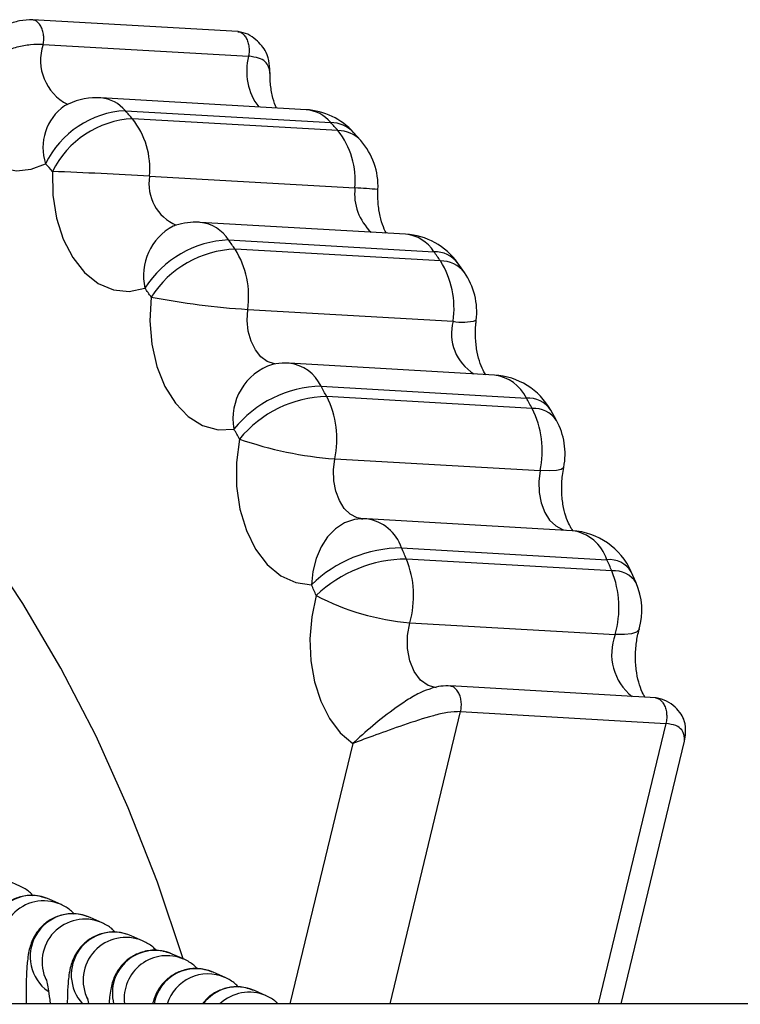
# Model space of a CAD drawing. Units: millimetres. Extents: x 1.3 to 9.4, y 0.7 to 15.
# Drawn here: x 4.4 to 4.4, y 5.1 to 5.2 of the extents above; entities that cross this region are included whole.
import ezdxf

# ---------------------------------------------------------------- set-up
doc = ezdxf.new("R2010")
doc.units = ezdxf.units.MM
doc.header["$MEASUREMENT"] = 0
doc.layers.get('0').update_dxf_attribs({"lineweight": 13})

# ---------------------------------------------------------------- blocks, each defined once
blk = doc.blocks.new('KATOPSH_K034')
at = {"color": 7, "linetype": 'Continuous', "lineweight": 25}
for p, q in [((4.392988831958974, 5.170990415365395), (4.378082008323872, 5.171847314090428)), ((4.378862650356496, 5.170047648698983), (4.393769473991597, 5.169190742523369)), ((4.397956074438298, 5.165316939801869), (4.383049250803197, 5.166173845977482)), ((4.384828509054387, 5.16524606242865), (4.399735332689488, 5.164389156253037)), ((4.400255174598897, 5.163807213754353), (4.385348321161473, 5.164664112479386)), ((4.401911945305073, 5.163080767244992), (4.40138468261739, 5.163671032042203)), ((4.386587382517064, 5.160495438129601), (4.401494206152165, 5.159638531953988)), ((4.40516960736295, 5.156285845191178), (4.390262783727849, 5.157142743916211)), ((4.388417930565083, 5.156900398881135), (4.388293744287694, 5.156859539897141)), ((4.392319471798146, 5.15586761429995), (4.407226295433247, 5.155010715574917)), ((4.407697023115361, 5.1543427337715), (4.39279019948026, 5.155199639947114)), ((4.409433544836247, 5.153516114206013), (4.408959240875447, 5.15418920710772)), ((4.393706024847233, 5.150828265101609), (4.408612848482335, 5.149971366376576)), ((4.411630870065892, 5.146061756164727), (4.396724046430791, 5.14691866234034)), ((4.399029256067479, 5.145250291080174), (4.41393607970258, 5.144393392355141)), ((4.414351881704533, 5.143647633940873), (4.399445058069432, 5.144504532665906)), ((4.416119517049992, 5.142772153467831), (4.415702820978368, 5.143519506306347)), ((4.400026382169926, 5.139984436781106), (4.414933205805028, 5.139127530605492)), ((4.401961148939336, 5.135634936840233), (4.402056486568654, 5.135629713983235)), ((4.417260081730092, 5.134770900458989), (4.40235325809499, 5.135627806634602)), ((4.404874981603825, 5.133525170833764), (4.419781805238927, 5.132668272108731)), ((4.420137555561269, 5.131853938550648), (4.405230731926167, 5.132710837275681)), ((4.421903730592931, 5.130982466489968), (4.421548784933293, 5.131794937402901)), ((4.405470342598164, 5.128097817749676), (4.420377166233266, 5.127240911574063)), ((4.423320324382985, 5.122651789785323), (4.408413500747884, 5.123508692235646)), ((4.409157307110036, 5.121643629373011), (4.424064130745137, 5.120786726922688)), ((4.420808525047505, 5.100449104309973), (4.425405712089741, 5.119494099617896)), ((4.377177716455662, 5.108978223503527), (4.376315177641118, 5.109362118394074)), ((4.380157322845662, 5.107652042509017), (4.37929481383344, 5.108035937399563)), ((4.383136959037984, 5.106325861514506), (4.382274450025761, 5.106709756405053)), ((4.386116595230305, 5.104999680519995), (4.385254086218083, 5.105383575410542)), ((4.389096231422627, 5.103673499525485), (4.388233692608082, 5.104057394416031)), ((4.392075867614949, 5.102347318530974), (4.391213328800404, 5.102731213421521)), ((4.395055474004948, 5.101021137536463), (4.394192964992726, 5.10140503242701)), ((6.145937354526723, 5.100449104309973), (3.479166419468129, 5.100449104309973))]:
    blk.add_line(p, q, dxfattribs=at)
at = {"color": 8, "linetype": 'Continuous', "lineweight": 25}
for p, q in [((4.40404126163503, 5.100449104309973), (4.409157307110036, 5.121643629373011)), ((4.424064130745137, 5.120786726922688), (4.419154913387501, 5.100449104309973)), ((4.401330442390645, 5.11933014586657), (4.396772832832539, 5.100449104309973))]:
    blk.add_line(p, q, dxfattribs=at)
at = {"color": 7, "linetype": 'Continuous', "lineweight": 25, "flags": 128}
for points in [[(4.37206134315511, 5.166005276591477), (4.372530729732716, 5.164603494555649), (4.373171658477986, 5.16337131753653), (4.373961360416615, 5.162352465541062), (4.374871880970204, 5.161583126039204), (4.375870825014317, 5.161090605408845), (4.376922727785313, 5.160892390162644), (4.377990306577885, 5.160995506198105), (4.379035593233311, 5.161396310181317)], [(4.379536182842457, 5.160835914761719), (4.379569084606374, 5.159114905149636), (4.379834086857045, 5.157456122786698), (4.380320281944478, 5.155928098113236), (4.38100755330106, 5.154593959898648), (4.381867499313557, 5.15350882753819), (4.382864655218327, 5.152717516274151), (4.383957744798863, 5.152252719254193), (4.385101677141392, 5.152133644075093), (4.386249155960286, 5.152365215570626)], [(4.389032335243428, 5.103701934666333), (4.387158156595433, 5.10926845714539), (4.385041923485005, 5.114673026354012), (4.382703096828664, 5.119857978523669), (4.380150468311513, 5.124803994298873), (4.377393485269749, 5.129492640943226), (4.374442489109242, 5.133906454295811), (4.371308417282307, 5.138028987199959), (4.368002952299321, 5.14184487655848), (4.364538462124074, 5.145339899213013), (4.360927791557515, 5.148501038999257), (4.357184441051686, 5.151316516549286), (4.353322328291142, 5.153775841445622), (4.349355847797597, 5.155869842023549)], [(4.38670241948148, 5.151721977145371), (4.386607409677708, 5.149996951670346), (4.386746407709325, 5.148295462579426), (4.387113780937398, 5.146687813551125), (4.387694270572865, 5.145240419060883), (4.388463915548527, 5.14401306256741), (4.389390916786397, 5.143056452722249), (4.390437008104527, 5.142410114855466), (4.391558946333134, 5.142100744397339), (4.392710388860905, 5.142141126544175)], [(4.393110812864506, 5.141422987432179), (4.392889023981297, 5.139715239853558), (4.392900348863805, 5.137992062122521), (4.39314431067487, 5.13632462963551), (4.393610836229527, 5.134781837911305), (4.394280673227513, 5.133427426666913), (4.39512613531133, 5.132317334861455), (4.396112294159138, 5.131497428269086), (4.397198409996236, 5.131001577229199), (4.398339600525105, 5.130850270838437)], [(4.398682178220952, 5.13006609723061), (4.398354024849141, 5.128521658928094), (4.398222298584187, 5.126926191599068), (4.398291648588383, 5.125336334557232), (4.398559601268971, 5.123808525950608), (4.399016679487431, 5.12239700228065), (4.399646640978062, 5.121151879877743), (4.400427133999074, 5.120117351860699), (4.401330442390645, 5.11933014586657)]]:
    blk.add_lwpolyline(points, dxfattribs=at)
at = {"color": 8, "linetype": 'Continuous', "lineweight": 25, "flags": 128}
for points in [[(4.395682097635472, 5.146869570464787), (4.395646960697377, 5.146874681563077), (4.395132453403676, 5.147047833056149), (4.394663275442326, 5.147393614501652), (4.394263894520009, 5.147893965692219), (4.393955202064717, 5.148522757441697), (4.393753321132863, 5.149247132689652), (4.393668801746571, 5.150029249937234), (4.393706024847233, 5.150828265101609)], [(4.402057708463872, 5.135633171052632), (4.401651979646886, 5.135711148829159), (4.401156218013966, 5.13596978083342), (4.4007180344679, 5.136393368692097), (4.400360346994603, 5.136959769279656), (4.40010181184789, 5.137639403791127), (4.399955929479802, 5.138396762759385), (4.399930359087193, 5.139192298502621), (4.400026382169926, 5.139984436781106)], [(4.416646809539998, 5.139369078428444), (4.416634381971562, 5.139334649295506), (4.416466237268651, 5.139214851410088), (4.416116596422398, 5.139138751179871), (4.415598959884846, 5.139109261781869), (4.414933205805028, 5.139127530605492)], [(4.414933205805028, 5.139127530605492), (4.414837182722295, 5.138335392327008), (4.414862753114903, 5.137539864034352), (4.415008635482991, 5.136782505066094), (4.415267170629704, 5.136102870554623), (4.415624887905324, 5.135536469967064), (4.416063041649068, 5.135112882108388), (4.416558803281987, 5.134854242653546), (4.416776062212193, 5.134798728377518)], [(4.401961148939336, 5.135634936840233), (4.401450188121999, 5.135576777608094), (4.400744647941792, 5.135332726390061), (4.400089890918935, 5.134908184857068), (4.399511100015843, 5.134319462330041), (4.399030507765019, 5.133589193672833), (4.398666561804021, 5.132745437771973), (4.398433299026692, 5.131820612103638), (4.398339600525105, 5.130850270838437)], [(4.40741267915746, 5.123375732899603), (4.40681818243047, 5.123529158980546), (4.406258763036931, 5.123928722442088), (4.40579867478391, 5.12454396903604), (4.405471653900349, 5.125329785496888), (4.405301691255772, 5.126228541583714), (4.405301244220936, 5.127174340636429), (4.405470342598164, 5.128097817749676)], [(4.42212864871999, 5.127640054077801), (4.422115684709752, 5.127603181154427), (4.42193168517133, 5.127417505235371), (4.421570272407735, 5.127292454690632), (4.421045393905843, 5.127232820243535), (4.420377166233266, 5.127240911574063)]]:
    blk.add_lwpolyline(points, dxfattribs=at)
at = {"color": 8, "linetype": 'Continuous', "lineweight": 25}
for centre, radius, start, end in [((4.382241396081554, 5.168896278229795), 0.003569534511755818, 161.1825014393095, 243.2853844963409), ((4.397938823022741, 5.16811497218157), 0.004305897488836063, 165.5321629224271, 217.139649384649), ((4.38283093658265, 5.163585194238067), 0.002597841205088284, 39.74160124664446, 85.17936147775505), ((4.382568975796858, 5.162563848580476), 0.003721281803934564, 125.5292474127023, 198.2851456984338), ((4.397723040355231, 5.162700059025155), 0.002627236168118377, 40.00974760913529, 84.9112152221662), ((4.399702682686438, 5.162060972549511), 0.002328412630915203, 43.75605121969325, 89.19654765423587), ((4.400225507731193, 5.161487073144031), 0.002320330272697711, 43.38043263058901, 89.26741786355406), ((4.389801295786128, 5.159937058752803), 0.003262058557264915, 170.1439192713129, 246.9459867208786), ((4.405266945031144, 5.159200879847504), 0.00379803870748047, 173.383046363748, 226.8593506527938), ((4.400520513624542, 5.13389854922923), 0.02575839257036852, 84.11011217492383, 87.83364720383942), ((4.389978784328378, 5.154388467950071), 0.002768879151669323, 32.28994549682833, 84.11291255369967), ((4.390176602050815, 5.153290746429661), 0.00403502666333054, 117.8156559595251, 193.2602288468148), ((4.404885564127653, 5.153531498523307), 0.002768953976722802, 32.29069771428455, 84.1121602839391), ((4.407276788738272, 5.152878827928703), 0.0021324855239489, 37.88783064653031, 91.3567846937793), ((4.407751430805547, 5.152219721283132), 0.002123709542828267, 37.62117713783585, 91.46803128264901), ((4.411960152904612, 5.149085087911999), 0.003462648756457222, 165.1698842499497, 238.0098519584251), ((4.409317359787565, 5.153507265068356), 0.003605400912336204, 258.7316498191968, 285.7871179330986), ((4.396773786144877, 5.142903222480868), 0.004134245725259511, 107.7302783589764, 190.6225014166877), ((4.396407520144749, 5.144054559712458), 0.002881539996680247, 24.51696209021524, 83.69354889340191), ((4.411239637810468, 5.14309442555566), 0.002993010795277414, 25.72168182198405, 82.48907225042258), ((4.414047232109624, 5.14239551191929), 0.00200097003817207, 34.13468405956046, 93.18437730753412), ((4.41446690848079, 5.14165766952226), 0.001993286117541253, 33.99488580650311, 93.30821157674545), ((4.401916481711851, 5.132540485163076), 0.003118064700461883, 18.40913202815585, 81.94756388163285), ((4.41682332439359, 5.13168359834151), 0.003118042869288121, 18.40903504892291, 81.94786060458517), ((4.419952582439691, 5.130789856361957), 0.001886162922381604, 32.16967465896457, 95.19479594248435), ((4.420312029299566, 5.129982085384768), 0.001879966850791331, 32.14928007049024, 95.32510191687383), ((4.424114232221655, 5.125838747899479), 0.003991456523852879, 159.433687116108, 231.0657064050997), ((4.378041929753635, 5.105199685552293), 0.003100652037034784, 66.1670653771527, 234.3649405655232), ((4.378905956892595, 5.104814622426943), 0.003101253752566554, 67.00234666249905, 207.3672717005818), ((4.381021565945957, 5.103873504557782), 0.003100652037034784, 66.1670653771527, 234.3649405655232), ((4.381885598123517, 5.103488472890604), 0.003101222826745447, 67.0022052538703, 205.904387214636), ((4.38400199807711, 5.102546496573268), 0.003101087074090033, 66.18669118542793, 222.5583715667484), ((4.384865212420664, 5.102162276055765), 0.003101245961919219, 67.00194723117794, 207.3676710712701), ((4.386982282335339, 5.101220513803469), 0.003100632077440338, 66.19667202078212, 194.4059839735442), ((4.387843202827753, 5.100839420594525), 0.003098829034271043, 66.9499130309133, 187.2359701696265), ((4.389960394343689, 5.099899373271342), 0.003096637432058915, 66.13322936164862, 169.7743598769756), ((4.390823050182917, 5.099516616035089), 0.003095628013093681, 66.92954861026928, 162.4686557157502), ((4.392939586815373, 5.098580106791815), 0.003090495380542159, 66.0738391131921, 142.788670051131), ((4.393802132842211, 5.098199278369407), 0.003087711407827773, 66.85579500852472, 133.2276097763883)]:
    blk.add_arc(centre, radius, start, end, dxfattribs=at)
at = {"color": 7, "linetype": 'Continuous', "lineweight": 25}
for centre, radius, start, end in [((4.382762314055981, 5.161182082930623), 0.005, 90, 118.110263872043), ((4.382762314055981, 5.161182082930623), 0.005, 86.71003921215795, 90), ((4.385207921716756, 5.15839181910053), 0.006864736380152966, 93.16834118477733, 154.0446700594926), ((4.312347166282962, 5.099980802516143), 0.09753511778433713, 41.54282785768955, 42.00120741860379), ((4.397669139528261, 5.160325181361145), 0.005000000000001081, 42.00299673420967, 86.71003921215795), ((4.385722508374784, 5.157769783974459), 0.006904475476365764, 93.10665987893455, 153.6355879886911), ((4.380666586298503, 5.161004072163223), 0.005942603507293767, 355.0899831126685, 38.01723265001894), ((4.325661327812668, 5.097696624669084), 0.09967372756868456, 41.54973779688919, 41.99829043382454), ((4.395573159144078, 5.160147131459098), 0.005942850420345967, 355.0905217390293, 38.01588535173976), ((4.398169717348537, 5.15976478763514), 0.005000000000000612, 357.2036648872478, 41.5440530036647), ((4.309805799767673, 5.099050990212731), 0.09316492486581858, 41.54269458624819, 42.00481434068566), ((4.362514073895909, 4.735126935127482), 0.4260491609358297, 86.76085742876099, 87.71022985802122), ((4.389975849707298, 5.152150987228652), 0.005, 90, 109.659155382057), ((4.389975849707298, 5.152150987228652), 0.005000000000000621, 86.71003921215795, 90), ((4.392612300364817, 5.148348388323825), 0.007524925770400101, 92.23019852102706, 147.7372361681241), ((4.301260373772493, 5.09119757852875), 0.1116869413129075, 34.96309875710993, 35.38231299253677), ((4.40488267517776, 5.151294085659174), 0.004999999999999479, 35.3819014845835, 86.71003921215795), ((4.393076650721014, 5.14763092050066), 0.00757413812734278, 92.16742317536662, 147.3071746987117), ((4.387358598366518, 5.151780069289771), 0.006418391864664492, 351.4719691690231, 32.19326873903957), ((4.316250753424356, 5.090400275713137), 0.1115843097513971, 34.96260349243225, 35.38220643286275), ((4.402265454152257, 5.150923171471959), 0.006418360205232647, 351.4719186028918, 32.19335845473231), ((4.405335964004735, 5.150650848988334), 0.004999999999999878, 352.9592856523728, 34.9634283287438), ((4.297695906415356, 5.089484084936885), 0.1086080779433035, 34.96320790563365, 35.37833221879929), ((4.397322896339574, 5.207060857701663), 0.05634879084698128, 259.1360563242165, 266.3198139477267), ((4.396437108075588, 5.141926900223211), 0.005, 90, 100.6301520620102), ((4.396437108075588, 5.141926900223211), 0.005, 86.71003921215795, 90), ((4.41134393354605, 5.141069998653734), 0.005000000000000695, 29.33411137035376, 86.71003921215795), ((4.399216928871283, 5.13689326375993), 0.008359134327958963, 91.28646847935472, 141.1120190197193), ((4.287758935813144, 5.082722072174192), 0.1276356624500506, 28.95046422992756, 29.33375565098192), ((4.399625020600979, 5.136083686463508), 0.008422768979153311, 91.22428596861734, 140.6606054053409), ((4.393373944881205, 5.141426304454399), 0.006806901222117705, 347.7707126048654, 26.88631334498037), ((4.302665759448246, 5.08186517344916), 0.1276356624500514, 28.95046422992756, 29.33375565098192), ((4.408280748498328, 5.14056940077819), 0.006806921315826238, 347.7707277399794, 26.8862742859103), ((4.287724413560682, 5.083131757152046), 0.1204332208551998, 28.94781933183003, 29.33899408764728), ((4.411744337220625, 5.140351860231476), 0.005000000000000324, 348.6629623134561, 28.95081078407287), ((4.401964854824655, 5.166645232747555), 0.0267311750172902, 250.6568357433527, 265.841414414954), ((4.402066320536505, 5.130636045210622), 0.005000000000000803, 90, 91.20509686644539), ((4.402066320536505, 5.130636045210622), 0.005000000000000568, 86.71003921215795, 90), ((4.416973146006967, 5.129779143641144), 0.005000000000000517, 23.77579924275434, 86.71003921215795), ((4.404937269960101, 5.124051834968554), 0.009473540639772866, 90.37672137278702, 134.1413766615547), ((4.271030449844147, 5.074568882519202), 0.1462538977716003, 23.42455875328281, 23.77269257895762), ((4.405283864033663, 5.123149579534015), 0.009561405368569293, 90.31839052743663, 133.6658525018298), ((4.398666612790294, 5.130057149351956), 0.007080234433193204, 343.9347082203621, 22.01209231967169), ((4.288337444538229, 5.074760524185535), 0.143634700644909, 23.42138460279892, 23.77586672506923), ((4.413573417846237, 5.129200246497362), 0.007080253205123233, 343.9347240035423, 22.01206696443737), ((4.274965632685962, 5.076485633892162), 0.1348208058523649, 23.41697909156013, 23.78064897805109), ((4.417315721274463, 5.128994969374048), 0.004999999999999435, 344.2542337509745, 23.42193689966384), ((4.406931252954564, 5.145825762304526), 0.01778803747497505, 242.3711098858868, 265.2890596382149)]:
    blk.add_arc(centre, radius, start, end, dxfattribs=at)
for points, knots in [([(4.378104211054051, 5.171843551547227), (4.377779875118904, 5.171835024619668), (4.3771531367629, 5.171818547405906), (4.376535938125926, 5.171581878057737), (4.376238138637746, 5.171467684657273)], [0, 0, 0, 0, 0.5174981409577109, 1, 1, 1, 1]), ([(4.395330430231297, 5.167820610553918), (4.395304943261181, 5.168401581132571), (4.395261530788957, 5.169391160080409), (4.394449959999292, 5.170294964806317), (4.393755555430289, 5.170827223629999), (4.39325637652928, 5.17093411613746), (4.393011034689152, 5.170986652822194)], [0, 0, 0, 0, 0.4016530550103022, 0.6841437796004595, 0.8447595717240206, 1, 1, 1, 1]), ([(4.378862650356496, 5.170047648698983), (4.378563763847524, 5.170048773865119), (4.377981440645272, 5.170050966036115), (4.376961091867088, 5.16986510778429), (4.375935678960559, 5.169543195778829), (4.374618339882545, 5.168911303297818), (4.373129092805357, 5.167778336840342), (4.372418865158579, 5.166598962622516), (4.37206134315511, 5.166005276591477)], [0, 0, 0, 0, 0.1278229378298661, 0.2490385497654277, 0.3705617573541012, 0.4995124077991642, 0.7480591929774257, 1, 1, 1, 1]), ([(4.395796896181309, 5.165441059024033), (4.395771739046722, 5.165490957863994), (4.395656287147176, 5.165719955160966), (4.395474918007494, 5.166377878234584), (4.395338375156825, 5.167157639427387), (4.395346055508526, 5.167671004226918), (4.395348520240987, 5.16783575013369)], [0, 0, 0, 0, 0.1000486738147437, 0.4591464631432537, 0.826432575023081, 1, 1, 1, 1]), ([(4.403775752744878, 5.156365968734917), (4.403746780367328, 5.156411645933076), (4.403636082676712, 5.156586169423576), (4.403411952192073, 5.157165683282415), (4.403213121245244, 5.158043780178559), (4.403143370099315, 5.158874543783327), (4.403159106032945, 5.159373287038875), (4.403163762054646, 5.15952085748404)], [0, 0, 0, 0, 0.0919110687788292, 0.3511739154779329, 0.6153808364495827, 0.8861971153863379, 1, 1, 1, 1]), ([(4.411025882921422, 5.146049179584679), (4.410971252135823, 5.146121714344417), (4.410845380672072, 5.146288837267662), (4.410576015668084, 5.146873448627503), (4.410347665369954, 5.147703114403726), (4.410227428189501, 5.148689154180033), (4.410237931576376, 5.149493791194914), (4.410286849480144, 5.149935053417266), (4.410298259220326, 5.150037974567113)], [0, 0, 0, 0, 0.1488979170485994, 0.3430666240148796, 0.5401913130572346, 0.742091305303647, 0.9398447044375967, 1, 1, 1, 1]), ([(4.417323173246587, 5.134764247090516), (4.417316481739363, 5.134771297050747), (4.417269084650798, 5.134821233134517), (4.417050850351188, 5.135152887662002), (4.416782962657635, 5.135801704262917), (4.416568148103579, 5.136683964179724), (4.416476800562123, 5.137704448679983), (4.416517313943586, 5.138632473314374), (4.416612350197283, 5.139173101533174), (4.416646779737675, 5.139368959219155)], [0, 0, 0, 0, 0.02825652420951194, 0.2001458301739268, 0.3692601819315819, 0.5414697577400464, 0.7179777576369301, 0.8978295585730095, 1, 1, 1, 1]), ([(4.422554404697621, 5.12269581899136), (4.422506477804745, 5.122767005995229), (4.422379422009726, 5.122955725127667), (4.422130531910625, 5.12356404853665), (4.421922674900088, 5.124433821779576), (4.421829859901663, 5.125460967622189), (4.421883876156244, 5.126519779342857), (4.422020069284372, 5.127245329608513), (4.422115664786361, 5.127592871009142), (4.422128112278187, 5.127638124377427)], [0, 0, 0, 0, 0.1028549181393145, 0.2726718341090352, 0.4456059560237467, 0.6228655629313875, 0.8034561797339079, 0.9744080277632042, 1, 1, 1, 1]), ([(4.408437849245274, 5.123503651917872), (4.408201520655894, 5.123508138276179), (4.407743143349762, 5.123516839909939), (4.407285283427882, 5.123400899171543), (4.407063485346043, 5.12334473475903)], [0, 0, 0, 0, 0.5155765497932226, 1, 1, 1, 1]), ([(4.425405592880452, 5.119493697286543), (4.42544150818776, 5.11969849187426), (4.425525388423011, 5.120176789835), (4.425473312957365, 5.120872538350909), (4.42517032789965, 5.121498512383255), (4.424724311541468, 5.121982898945703), (4.424151942855133, 5.122459355356455), (4.423612271969432, 5.12258463334183), (4.423344672880376, 5.122646753192839)], [0, 0, 0, 0, 0.1595361029656828, 0.3725967250418753, 0.5028821677292236, 0.659758517475811, 0.8312891913214712, 0.9999999999999999, 0.9999999999999999, 0.9999999999999999, 0.9999999999999999]), ([(4.409157307110036, 5.121643629373011), (4.408849451071546, 5.121635800786635), (4.408243843489799, 5.12162040056478), (4.40681378005047, 5.121269145392603), (4.405007800313797, 5.120667166749627), (4.402942620822614, 5.119939311422286), (4.401865674936744, 5.119532384790887), (4.401330442390645, 5.11933014586657)], [0, 0, 0, 0, 0.1266179701847819, 0.249080067674303, 0.5012001715618616, 0.7521009121395837, 1, 1, 1, 1]), ([(4.378138185701573, 5.108287286461291), (4.378055258634959, 5.108378150934527), (4.377795349550979, 5.108662937349777), (4.377427915992484, 5.108850502935752), (4.377177716455662, 5.108978223503527)], [0, 0, 0, 0, 0.3190618247886604, 1, 1, 1, 1]), ([(4.37929481383344, 5.108035937399563), (4.378961676841755, 5.108147535709804), (4.378327340625219, 5.108360033426834), (4.377335873800803, 5.108279215622133), (4.376501029378232, 5.107964578620908), (4.375851895968481, 5.107487379132863), (4.375396815657041, 5.106952906357833), (4.375098871475529, 5.10641362989611), (4.374919241629868, 5.105910499738229), (4.374806862621881, 5.105417809252231), (4.374719562300925, 5.104784362593136), (4.374662495062694, 5.103928921389638), (4.374638311369381, 5.102727114389495), (4.374641370265635, 5.101666570476141), (4.374663393679839, 5.100952368913568), (4.374669433794224, 5.100756492913661)], [0, 0, 0, 0, 0.0800035098324504, 0.1523371023107365, 0.2219818090917083, 0.2823069275222082, 0.3368171051331847, 0.3875395909458942, 0.438193280894097, 0.4962053903180231, 0.576446559497, 0.7093529216409744, 0.8280657702139148, 0.952845539767655, 1, 1, 1, 1]), ([(4.381117821893895, 5.10696110546678), (4.381034894992808, 5.107051970183647), (4.380774981310424, 5.10733676296968), (4.380407534033111, 5.107524323919733), (4.380157322845662, 5.107652042509017)], [0, 0, 0, 0, 0.3190555426058573, 1, 1, 1, 1]), ([(4.382274450025761, 5.106709756405053), (4.381941302920495, 5.106821355640818), (4.381306964586656, 5.10703384937824), (4.380315501007317, 5.106953032194838), (4.379480666709242, 5.10663839717165), (4.378831528399132, 5.106161198948143), (4.378376461495463, 5.105626719755605), (4.378078462997109, 5.105087452749331), (4.377898885842114, 5.104584340358201), (4.377786522049973, 5.104091494848831), (4.377699003714042, 5.103459104323861), (4.377643344333592, 5.102597072086951), (4.377616737755488, 5.101532062742308), (4.377625771648127, 5.100745951646218), (4.377629638872349, 5.100409433693585)], [0, 0, 0, 0, 0.08725457118969615, 0.1661395780928162, 0.2420944671514846, 0.3078853633964743, 0.3673344541368669, 0.4226537198792874, 0.4778962592845447, 0.5411645755574694, 0.6286760230834745, 0.773624411244323, 0.9030932777233437, 1, 1, 1, 1]), ([(4.385254086218083, 5.105383575410542), (4.384920936049639, 5.105495172295377), (4.384286576177146, 5.105707666816784), (4.383295150643789, 5.105626870676474), (4.382460286905371, 5.105312206775352), (4.381811143462073, 5.104834993905456), (4.381356132743349, 5.104300588860838), (4.381058069692699, 5.103761220584715), (4.380878521677914, 5.103258134363159), (4.380766057337496, 5.102765828662768), (4.380679353987034, 5.102128997151112), (4.380625921575302, 5.101395884502949), (4.380614741546196, 5.100705640856518), (4.380610586366856, 5.100449104309973)], [0, 0, 0, 0, 0.1015345010235241, 0.1933344755358362, 0.2817153231441357, 0.3582734418884555, 0.4274557157351786, 0.4918229002724341, 0.5561145849828525, 0.6297279426661871, 0.7315613599559452, 0.9002318644184234, 1, 1, 1, 1]), ([(4.384097458086217, 5.10563492447227), (4.384014520473102, 5.105725788534301), (4.383754586978284, 5.106010564194435), (4.383387154167394, 5.106198137606725), (4.383136959037984, 5.106325861514506)], [0, 0, 0, 0, 0.3190724307182342, 1, 1, 1, 1]), ([(4.387077094278538, 5.104308743477759), (4.386994156665423, 5.10439960753979), (4.386734223170606, 5.104684383199924), (4.386366790359716, 5.104871956612214), (4.386116595230305, 5.104999680519995)], [0, 0, 0, 0, 0.3190724307182342, 1, 1, 1, 1]), ([(4.388233692608082, 5.104057394416031), (4.387900557413559, 5.104168991764027), (4.387266231308786, 5.104381485407316), (4.38627477220416, 5.104300686787951), (4.385439922806654, 5.103986027459428), (4.384790786115445, 5.103508807724779), (4.384335734604065, 5.102974410666775), (4.384037779788741, 5.102434971049661), (4.383857976609761, 5.101932456028294), (4.383746531245379, 5.10143689418851), (4.383678441802658, 5.100987716432769), (4.383656360848363, 5.10061022366483), (4.383646936378682, 5.100449104309973)], [0, 0, 0, 0, 0.1257565446188262, 0.239454313207171, 0.3489197735199208, 0.4437420108689791, 0.5294287818951838, 0.6091586054055742, 0.6887787758393497, 0.7799537340122628, 0.9060810817409001, 1, 1, 1, 1]), ([(4.390056700668538, 5.102982562483248), (4.389973773601923, 5.103073426956485), (4.389713864517944, 5.103358213371735), (4.389346430959449, 5.103545778957709), (4.389096231422627, 5.103673499525485)], [0, 0, 0, 0, 0.3190618247886604, 1, 1, 1, 1]), ([(4.391213328800404, 5.102731213421521), (4.390880188965639, 5.10284280862777), (4.390245847408551, 5.103055300409324), (4.389254425183935, 5.102974523839066), (4.38841944908836, 5.102659769986644), (4.387770623704455, 5.102182868986006), (4.38731468637252, 5.101647527076011), (4.387019605193018, 5.101111165612906), (4.386868935655912, 5.100704668013577), (4.38682494778277, 5.100509059843262), (4.386810572109425, 5.100445133150515)], [0, 0, 0, 0, 0.1728742642684609, 0.3291750749947762, 0.479662146633953, 0.6100194131363288, 0.7278068310805657, 0.8374096776944645, 0.9468638678995853, 1, 1, 1, 1]), ([(4.379085690937245, 5.102239076496062), (4.379085423445758, 5.102240015892448), (4.379084552022505, 5.102243076230025), (4.379140155025198, 5.102017223942653), (4.379225787061841, 5.101534567548697), (4.379308198375838, 5.101010091342459), (4.379356268363154, 5.100602092878717), (4.379365743360722, 5.100521672964987)], [0, 0, 0, 0, 0.0978173918402333, 0.3186666000561806, 0.5948737266236996, 0.9201462190363572, 0.9999999999999999, 0.9999999999999999, 0.9999999999999999, 0.9999999999999999]), ([(4.39303633686086, 5.101656381488738), (4.392953409794245, 5.101747245961974), (4.392693500710266, 5.102032032377224), (4.392326067151771, 5.102219597963199), (4.392075867614949, 5.102347318530974)], [0, 0, 0, 0, 0.3190618247886604, 1, 1, 1, 1]), ([(4.394192964992726, 5.10140503242701), (4.393859932683881, 5.101516578714723), (4.393225813003482, 5.101728971609646), (4.392232848190361, 5.1016488467111), (4.391403154334512, 5.101331860462324), (4.390793268322341, 5.100901121614925), (4.390535297800852, 5.100576770217231), (4.390433759651387, 5.100449104309973)], [0, 0, 0, 0, 0.2488798401223278, 0.4738867677578389, 0.6905363573833038, 0.8781939680085095, 1, 1, 1, 1]), ([(4.382065327129567, 5.100912895501551), (4.382065082892041, 5.100913497119791), (4.382064287224239, 5.100915457053929), (4.382106227193617, 5.100755118134657), (4.382144769638217, 5.100534716210632), (4.382159740886891, 5.100449104309973)], [0, 0, 0, 0, 0.2131381101701974, 0.6943550183925496, 1, 1, 1, 1]), ([(4.395898402891362, 5.100449104309973), (4.395852285621913, 5.100498189910581), (4.395626390930374, 5.100738624285668), (4.395308481222855, 5.10089593912528), (4.395055474004948, 5.101021137536463)], [0, 0, 0, 0, 0.2041538386615002, 1, 1, 1, 1])]:
    blk.add_open_spline(points, degree=3, knots=knots, dxfattribs=at)
at = {"color": 8, "linetype": 'Continuous', "lineweight": 25}
for points, knots in [([(4.378862650356496, 5.170047648698983), (4.378881635989273, 5.170173373847092), (4.378919601515918, 5.170424786123704), (4.378892147065017, 5.170808000433794), (4.378802133752288, 5.17116079781249), (4.37865214057183, 5.171464247192944), (4.378451627043432, 5.17168717663094), (4.378261766630203, 5.171814969724437), (4.378139853629364, 5.171827435231762), (4.378102393112385, 5.171831265539822)], [0, 0, 0, 0, 0.1552156898450409, 0.3103844422250642, 0.4655785798086778, 0.6207720858881195, 0.77597164728015, 0.9311622406151814, 1, 1, 1, 1]), ([(4.392987550459111, 5.17097774937838), (4.39303233857845, 5.170973462209759), (4.393161683329708, 5.170961081186306), (4.393358522826929, 5.170830777069682), (4.393558946586381, 5.170607214420329), (4.393708961205448, 5.170303928274393), (4.393798968955707, 5.1699510867345), (4.393826425376574, 5.169567889340897), (4.393788459822645, 5.169316471611751), (4.393769473991597, 5.169190742523369)], [0, 0, 0, 0, 0.08111765605175104, 0.2342617447146989, 0.3874146831725132, 0.5405639869200565, 0.6937115730934365, 0.8468311490205387, 1, 1, 1, 1]), ([(4.395324559173787, 5.167836472840008), (4.395326327429757, 5.167846832512964), (4.395343479566691, 5.167947321672386), (4.395318015455814, 5.168036118716827), (4.395303923593929, 5.168137694175243), (4.395299814656937, 5.168163017368215), (4.395298903861658, 5.16816715978257), (4.395298915157582, 5.168167482507897), (4.395298802916841, 5.168167980644057), (4.395298769940382, 5.168168021050178), (4.395298690643358, 5.168168542062062), (4.395298360342167, 5.168170075951139), (4.395297359841607, 5.16817589008042), (4.395293936854614, 5.168193126641881), (4.395285365392738, 5.168234358330324), (4.395265634851057, 5.168313124536894), (4.395193623070554, 5.168531318019177), (4.394996135021756, 5.168823950285855), (4.394539641477422, 5.169097985852773), (4.394031120656109, 5.169159230580817), (4.393769473991597, 5.169190742523369)], [0, 0, 0, 0, 0.01072952793373336, 0.1040767647681691, 0.1373380488335554, 0.1415336830321915, 0.1420337296178824, 0.1423399240481331, 0.1423798656823285, 0.1424373250059105, 0.1425671182012037, 0.1428730478276585, 0.1452009365079409, 0.1498238484837872, 0.1679846398847357, 0.2026515958028338, 0.2653975988254344, 0.5016359876494116, 0.7435792666129056, 1, 1, 1, 1]), ([(4.4070417296507, 5.123325694800315), (4.406790095547876, 5.123240262423451), (4.406239851084138, 5.123053448744145), (4.40537496637171, 5.122548250183854), (4.404182892395511, 5.121741422896207), (4.402716408619199, 5.120594150568309), (4.401794543483447, 5.119753407235066), (4.401330442390645, 5.11933014586657)], [0, 0, 0, 0, 0.1222151990607791, 0.267246117569285, 0.4129314889773819, 0.7044479432351268, 0.9999999999999999, 0.9999999999999999, 0.9999999999999999, 0.9999999999999999]), ([(4.409157307110036, 5.121643629373011), (4.409180399666184, 5.121768087717555), (4.409226578488415, 5.122016970487493), (4.409211903782307, 5.122402617604166), (4.409133929692871, 5.122762620130629), (4.408994506037743, 5.123077382175438), (4.40880226988611, 5.123316225436156), (4.408609874505601, 5.123461583819903), (4.408480758717815, 5.123483665252934), (4.408435643873418, 5.123491380811629)], [0, 0, 0, 0, 0.152995244518177, 0.3059487926802164, 0.4589116926989476, 0.6118808780097653, 0.7648498675160076, 0.9178352860008212, 1, 1, 1, 1]), ([(4.423318744859898, 5.122640010417399), (4.423371918807788, 5.122631251125995), (4.423509185479816, 5.122608639324085), (4.423709186769884, 5.122459802531012), (4.42390130376134, 5.122220355344894), (4.424040766186408, 5.121905729390392), (4.42411872134744, 5.121545736824146), (4.424133403011183, 5.121160059772365), (4.424087223830611, 5.120911183771227), (4.424064130745137, 5.120786726922688)], [0, 0, 0, 0, 0.09534591903777426, 0.246132127826722, 0.3969036714414812, 0.5476744795656556, 0.6984526879972974, 0.8492035071750496, 0.9999999999999999, 0.9999999999999999, 0.9999999999999999, 0.9999999999999999]), ([(4.42540544386884, 5.119494170398411), (4.425405481358212, 5.119778240368191), (4.425405537130246, 5.120200849890239), (4.424832337533189, 5.120667052850536), (4.424322588552059, 5.120746463417049), (4.424064130745137, 5.120786726922688)], [0, 0, 0, 0, 0.5026896310197446, 0.7478489358663284, 1, 1, 1, 1])]:
    blk.add_open_spline(points, degree=3, knots=knots, dxfattribs=at)
blk = doc.blocks.new('KATOPSI K034')
at = {"color": 6}
blk.add_blockref('KATOPSH_K034', (0, 0), dxfattribs=at)

msp = doc.modelspace()

# ---------------------------------------------------------------- block references
msp.add_blockref('KATOPSI K034', (0, 0))

doc.saveas('drawing.dxf')
